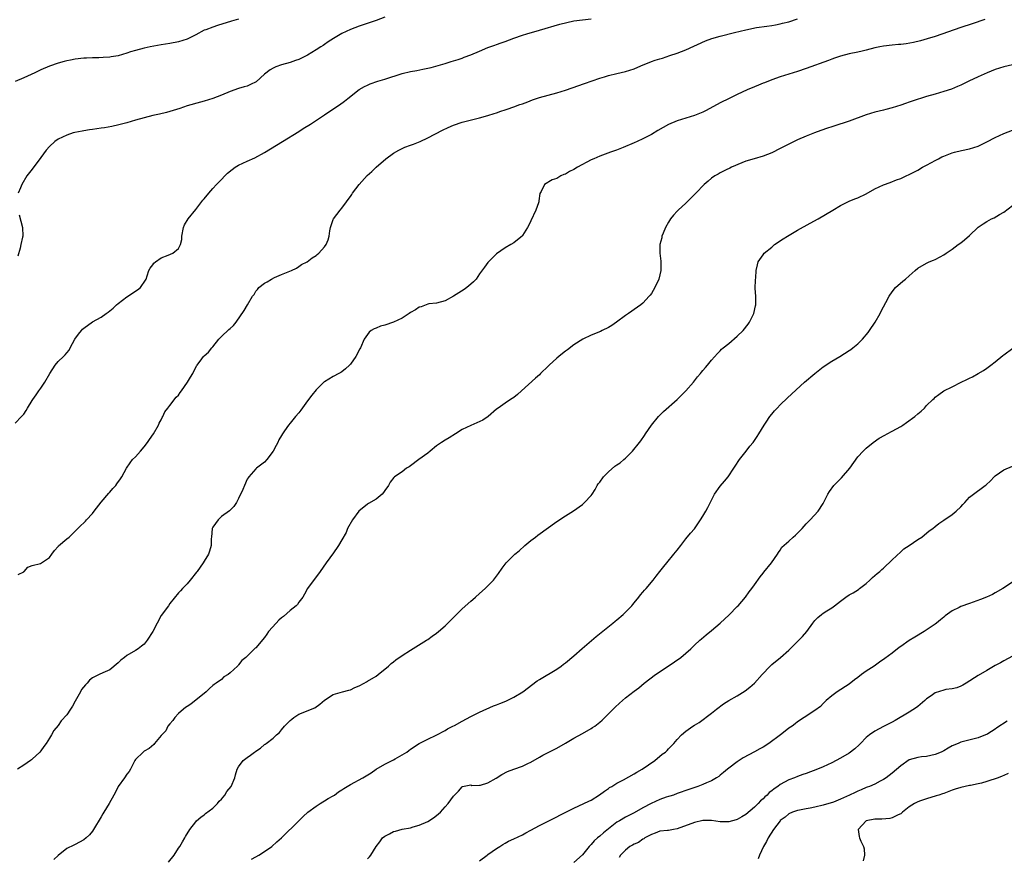
# Model space of a CAD drawing. Units: inches. Extents: x 2502000 to 2503769, y 1473000 to 1476000.
# Drawn here: x 2502454 to 2502683, y 1475443 to 1475637 of the extents above; entities that cross this region are included whole.
import ezdxf

# ---------------------------------------------------------------- set-up
doc = ezdxf.new("R2010")
doc.units = ezdxf.units.IN
doc.header["$MEASUREMENT"] = 0
doc.layers.add('LD25021473_10ft', color=71, linetype='Continuous')

msp = doc.modelspace()

# ---------------------------------------------------------------- linework, layer by layer
at = {"layer": 'LD25021473_10ft'}
for points, elevation in [([(2502453, 1475543.45), (2502454.46, 1475545), (2502454.74, 1475545.26), (2502455, 1475545.59), (2502455.57, 1475546.43), (2502455.88, 1475547), (2502457, 1475548.74), (2502457.15, 1475549), (2502457.92, 1475550.08), (2502458.52, 1475551), (2502459, 1475551.66), (2502459.91, 1475553), (2502461.04, 1475555), (2502462.34, 1475557), (2502463, 1475557.81), (2502464.26, 1475559), (2502464.61, 1475559.39), (2502465, 1475559.86), (2502465.54, 1475560.46), (2502465.82, 1475561), (2502466.89, 1475563), (2502467.78, 1475564.22), (2502468.41, 1475565), (2502468.68, 1475565.32), (2502469, 1475565.6), (2502471, 1475567.02), (2502473, 1475568.17), (2502474.17, 1475569), (2502474.67, 1475569.33), (2502475.78, 1475570.22), (2502476.58, 1475571), (2502477, 1475571.35), (2502479, 1475572.88), (2502481.5, 1475574.5), (2502482.15, 1475575), (2502482.5, 1475575.5), (2502483, 1475576.24), (2502483.45, 1475577), (2502483.74, 1475577.74), (2502484.08, 1475579), (2502484.44, 1475579.56), (2502485, 1475580.27), (2502485.3, 1475580.7), (2502485.63, 1475581), (2502487, 1475581.92), (2502488.58, 1475582.58), (2502489.65, 1475583), (2502491, 1475584.08), (2502491.46, 1475585), (2502491.77, 1475586.23), (2502491.76, 1475587), (2502492.18, 1475589), (2502492.39, 1475589.61), (2502493.23, 1475591), (2502495, 1475593.18), (2502496.68, 1475595.32), (2502497, 1475595.67), (2502498.06, 1475597), (2502499, 1475598.03), (2502499.83, 1475599), (2502501, 1475600.19), (2502501.77, 1475601), (2502502.41, 1475601.59), (2502503.51, 1475602.49), (2502504.21, 1475603), (2502505, 1475603.49), (2502507, 1475604.45), (2502508.79, 1475605.21), (2502511, 1475606.41), (2502515.16, 1475609), (2502519, 1475611.33), (2502520.02, 1475611.98), (2502521.69, 1475613), (2502525, 1475615.17), (2502527.62, 1475617), (2502528.46, 1475617.54), (2502529.63, 1475618.37), (2502530.39, 1475619), (2502533, 1475621.05), (2502534.25, 1475621.75), (2502535, 1475622.12), (2502535.62, 1475622.38), (2502537.39, 1475623), (2502539, 1475623.5), (2502543, 1475624.81), (2502545, 1475625.29), (2502546.48, 1475625.52), (2502547.84, 1475625.84), (2502549, 1475626.05), (2502549.77, 1475626.23), (2502553, 1475627.14), (2502554.4, 1475627.6), (2502555, 1475627.76), (2502556.07, 1475628.07), (2502557, 1475628.4), (2502557.42, 1475628.58), (2502559, 1475629.13), (2502561, 1475629.99), (2502563, 1475630.83), (2502564.58, 1475631.42), (2502565, 1475631.56), (2502566.05, 1475631.95), (2502567, 1475632.28), (2502569, 1475633.02), (2502571, 1475633.69), (2502572, 1475634), (2502575, 1475634.87), (2502579.72, 1475636.28), (2502581.31, 1475636.69), (2502582.97, 1475637.03), (2502585, 1475637.32), (2502587, 1475637.52)], 8380), ([(2502505, 1475637.47), (2502503.37, 1475637), (2502500.04, 1475635.96), (2502499, 1475635.61), (2502497.35, 1475635), (2502497, 1475634.85), (2502495, 1475633.83), (2502493, 1475632.83), (2502491, 1475632.17), (2502489, 1475631.8), (2502487, 1475631.49), (2502484.38, 1475631), (2502483, 1475630.7), (2502481, 1475630.19), (2502479.83, 1475629.83), (2502479, 1475629.55), (2502477, 1475628.95), (2502475.35, 1475628.65), (2502475, 1475628.6), (2502473.48, 1475628.52), (2502472.46, 1475628.46), (2502471, 1475628.45), (2502469.61, 1475628.39), (2502469, 1475628.34), (2502467, 1475628.11), (2502465.92, 1475627.92), (2502465, 1475627.73), (2502464.43, 1475627.57), (2502463, 1475627.19), (2502461, 1475626.48), (2502459, 1475625.65), (2502457.57, 1475625), (2502455, 1475623.78), (2502453, 1475622.92)], 8360), ([(2502678.61, 1475637.39), (2502675.64, 1475636.36), (2502673, 1475635.49), (2502667, 1475633.42), (2502665.16, 1475632.84), (2502663.61, 1475632.39), (2502661.99, 1475632.01), (2502660.28, 1475631.72), (2502659, 1475631.58), (2502658.48, 1475631.52), (2502657, 1475631.4), (2502655, 1475631.16), (2502654.15, 1475631), (2502653, 1475630.76), (2502651, 1475630.24), (2502650.01, 1475630.01), (2502649, 1475629.79), (2502647, 1475629.37), (2502645, 1475628.85), (2502643.63, 1475628.37), (2502643, 1475628.16), (2502642.17, 1475627.83), (2502637, 1475625.94), (2502635, 1475625.28), (2502631, 1475624.03), (2502629, 1475623.35), (2502627.33, 1475622.67), (2502627, 1475622.56), (2502625.92, 1475622.08), (2502625, 1475621.74), (2502623.3, 1475621), (2502621, 1475619.89), (2502619.07, 1475619), (2502617, 1475618), (2502613.76, 1475616.24), (2502613, 1475615.84), (2502611, 1475615.06), (2502609, 1475614.45), (2502607, 1475613.81), (2502605, 1475612.95), (2502603.77, 1475612.23), (2502602.48, 1475611.52), (2502601, 1475610.64), (2502599, 1475609.59), (2502597.7, 1475609), (2502597, 1475608.66), (2502594.44, 1475607.56), (2502592.9, 1475607), (2502591.52, 1475606.48), (2502589, 1475605.58), (2502587.61, 1475605), (2502587, 1475604.72), (2502583.83, 1475603), (2502583, 1475602.49), (2502581.98, 1475602.02), (2502581, 1475601.41), (2502580.68, 1475601.32), (2502579.94, 1475601), (2502579, 1475600.42), (2502577.96, 1475600.04), (2502576.18, 1475599), (2502575.35, 1475597.35), (2502575.08, 1475596.92), (2502574.81, 1475595.19), (2502574.81, 1475595), (2502574.74, 1475594.74), (2502574.09, 1475593), (2502573, 1475590.56), (2502572.48, 1475589.52), (2502572.2, 1475589), (2502571, 1475587.1), (2502570.92, 1475587), (2502569.89, 1475586.11), (2502569, 1475585.46), (2502568.28, 1475585), (2502567, 1475584.24), (2502565, 1475582.87), (2502564.08, 1475581.92), (2502563.13, 1475581), (2502563, 1475580.86), (2502562.22, 1475579.78), (2502561, 1475578.18), (2502560.22, 1475577), (2502559.63, 1475576.37), (2502559, 1475575.84), (2502558.57, 1475575.43), (2502558.05, 1475575), (2502557.44, 1475574.56), (2502556.21, 1475573.79), (2502555, 1475573), (2502553, 1475571.97), (2502551, 1475571.43), (2502549.21, 1475571.21), (2502549, 1475571.17), (2502547.43, 1475570.57), (2502547, 1475570.45), (2502546.15, 1475569.85), (2502545, 1475569.21), (2502544.7, 1475569), (2502543, 1475567.89), (2502541.04, 1475566.96), (2502539, 1475566.25), (2502537.97, 1475566.03), (2502537, 1475565.59), (2502536.56, 1475565.44), (2502535.83, 1475565), (2502535.39, 1475564.61), (2502534.16, 1475563), (2502533.31, 1475561), (2502533.19, 1475560.81), (2502532.29, 1475559), (2502531, 1475557.21), (2502530.82, 1475557), (2502529.89, 1475556.11), (2502529, 1475555.41), (2502528.76, 1475555.24), (2502528.33, 1475555), (2502527, 1475554.33), (2502525, 1475553.13), (2502524.84, 1475553), (2502523, 1475551.24), (2502522.01, 1475549.99), (2502521, 1475548.64), (2502519.47, 1475546.53), (2502519, 1475545.92), (2502518.22, 1475545), (2502517, 1475543.47), (2502516.56, 1475543), (2502515.67, 1475541.67), (2502515.19, 1475541), (2502515, 1475540.65), (2502514.37, 1475539.63), (2502514.1, 1475539), (2502513.7, 1475538.3), (2502513, 1475536.94), (2502511.52, 1475535), (2502511, 1475534.44), (2502509.15, 1475533), (2502509, 1475532.87), (2502507.34, 1475531), (2502507.2, 1475530.8), (2502507, 1475530.43), (2502506.36, 1475529), (2502505.98, 1475528.02), (2502505, 1475525.93), (2502504.48, 1475525), (2502503.9, 1475524.1), (2502503, 1475523.26), (2502502.88, 1475523.12), (2502501, 1475521.74), (2502500.22, 1475521), (2502499, 1475519.29), (2502498.86, 1475519), (2502498.65, 1475517), (2502498.62, 1475516.62), (2502498.57, 1475515), (2502498.25, 1475513.75), (2502497.95, 1475513), (2502497, 1475511.35), (2502496.78, 1475511), (2502495.32, 1475509), (2502495.17, 1475508.83), (2502493.71, 1475507), (2502493, 1475506.15), (2502491.9, 1475505), (2502491.5, 1475504.5), (2502491, 1475504.01), (2502489, 1475501.52), (2502488.66, 1475501), (2502487, 1475498.73), (2502486.01, 1475497), (2502485, 1475495), (2502483.71, 1475493), (2502483, 1475492.12), (2502482.42, 1475491.58), (2502481.59, 1475491), (2502481, 1475490.61), (2502479, 1475489.41), (2502478.44, 1475489), (2502477.63, 1475488.37), (2502477, 1475487.76), (2502475, 1475486.1), (2502473.42, 1475485.42), (2502472.59, 1475485), (2502471, 1475484.24), (2502470.32, 1475483.68), (2502469.74, 1475483), (2502469.35, 1475482.65), (2502468.47, 1475481.53), (2502468.19, 1475481), (2502467, 1475478.84), (2502466.32, 1475477.68), (2502465.9, 1475477), (2502465, 1475475.68), (2502463.73, 1475474.27), (2502463, 1475473.2), (2502462.01, 1475471.99), (2502461.47, 1475471), (2502461, 1475470.2), (2502460.22, 1475469), (2502459.71, 1475468.29), (2502459, 1475467.25), (2502458.78, 1475467), (2502457, 1475465.33), (2502456.81, 1475465.19), (2502456.6, 1475465), (2502455, 1475463.92), (2502453.53, 1475463)], 8400), ([(2502539, 1475637.93), (2502537, 1475637.16), (2502535.38, 1475636.62), (2502534.21, 1475636.21), (2502533, 1475635.83), (2502531, 1475635.07), (2502529, 1475634.12), (2502527.07, 1475632.93), (2502525.85, 1475632.15), (2502525, 1475631.56), (2502524.65, 1475631.35), (2502524.14, 1475631), (2502523, 1475630.29), (2502521, 1475629.09), (2502519.59, 1475628.41), (2502519, 1475628.08), (2502518.19, 1475627.81), (2502517, 1475627.36), (2502515, 1475626.84), (2502513.66, 1475626.34), (2502513, 1475626.06), (2502512.35, 1475625.65), (2502511, 1475624.62), (2502509.09, 1475622.91), (2502507.78, 1475622.22), (2502507, 1475621.89), (2502506.32, 1475621.68), (2502505, 1475621.31), (2502503, 1475620.61), (2502501, 1475619.76), (2502499, 1475619), (2502497, 1475618.35), (2502496.15, 1475618.15), (2502493, 1475617.28), (2502491.3, 1475616.7), (2502489, 1475615.96), (2502488.25, 1475615.75), (2502486.62, 1475615.38), (2502485, 1475615.06), (2502483, 1475614.53), (2502481, 1475613.93), (2502479, 1475613.36), (2502477.11, 1475612.89), (2502475.48, 1475612.52), (2502473.8, 1475612.2), (2502473, 1475612.07), (2502471, 1475611.78), (2502470.3, 1475611.7), (2502469, 1475611.48), (2502468.57, 1475611.43), (2502466.9, 1475611.1), (2502466.5, 1475611), (2502465, 1475610.5), (2502463, 1475609.5), (2502462.26, 1475609), (2502461, 1475607.83), (2502460.24, 1475607), (2502459, 1475605.28), (2502457, 1475602.58), (2502455.75, 1475601), (2502454.57, 1475599), (2502454.23, 1475598.23), (2502453.73, 1475597)], 8370), ([(2502453.73, 1475508.27), (2502455, 1475508.91), (2502455.05, 1475508.95), (2502455.14, 1475509), (2502455.98, 1475510.02), (2502457, 1475510.36), (2502458.88, 1475510.88), (2502459.16, 1475511), (2502461, 1475512.22), (2502461.58, 1475513), (2502462.14, 1475513.86), (2502463, 1475514.81), (2502463.08, 1475514.92), (2502465, 1475516.56), (2502465.56, 1475517), (2502467, 1475518.33), (2502468.3, 1475519.7), (2502469, 1475520.3), (2502469.34, 1475520.66), (2502469.64, 1475521), (2502471, 1475522.44), (2502471.4, 1475523), (2502473, 1475525.13), (2502474.78, 1475527.22), (2502475, 1475527.42), (2502475.73, 1475528.27), (2502476.4, 1475529), (2502476.66, 1475529.34), (2502477.48, 1475530.52), (2502477.79, 1475531), (2502478.89, 1475533), (2502479.73, 1475534.27), (2502480.31, 1475535), (2502481, 1475535.68), (2502482.14, 1475537), (2502483, 1475537.96), (2502483.79, 1475539), (2502484.28, 1475539.72), (2502485.2, 1475541), (2502486.37, 1475543), (2502486.54, 1475543.46), (2502487, 1475544.27), (2502487.23, 1475544.77), (2502487.39, 1475545), (2502487.85, 1475546.15), (2502488.56, 1475547), (2502489, 1475547.56), (2502490.46, 1475549.54), (2502491, 1475550.03), (2502491.38, 1475550.62), (2502491.68, 1475551), (2502493.13, 1475553), (2502493.82, 1475554.18), (2502494.36, 1475555), (2502495.2, 1475556.8), (2502495.35, 1475557), (2502496.45, 1475558.45), (2502496.85, 1475559), (2502497, 1475559.11), (2502497.99, 1475560.01), (2502498.74, 1475561), (2502499, 1475561.23), (2502500.38, 1475563), (2502501, 1475563.64), (2502502.75, 1475565.25), (2502503, 1475565.52), (2502503.79, 1475566.21), (2502504.44, 1475567), (2502506.32, 1475569.68), (2502507.04, 1475571.04), (2502508.24, 1475573), (2502508.58, 1475573.42), (2502509, 1475574.15), (2502509.42, 1475574.58), (2502509.73, 1475575), (2502511, 1475576.01), (2502511.64, 1475576.36), (2502512.67, 1475577), (2502513.33, 1475577.33), (2502515, 1475578.07), (2502517.33, 1475579), (2502518.44, 1475579.56), (2502519, 1475579.91), (2502519.65, 1475580.35), (2502520.95, 1475581), (2502522.07, 1475581.93), (2502523, 1475582.47), (2502523.28, 1475582.72), (2502523.65, 1475583), (2502525, 1475584.51), (2502525.38, 1475585), (2502525.84, 1475586.16), (2502526.06, 1475587), (2502526.21, 1475588.21), (2502526.35, 1475589), (2502527, 1475590.85), (2502527.07, 1475591), (2502528.58, 1475593), (2502529, 1475593.51), (2502530.08, 1475595), (2502530.5, 1475595.5), (2502531, 1475596.23), (2502531.33, 1475596.67), (2502531.52, 1475597), (2502533.03, 1475599), (2502534.92, 1475601.08), (2502535.98, 1475602.02), (2502537.02, 1475603), (2502539.25, 1475605), (2502541, 1475606.29), (2502542.25, 1475607), (2502543, 1475607.38), (2502543.65, 1475607.65), (2502545, 1475608.14), (2502545.65, 1475608.35), (2502547.2, 1475609), (2502549, 1475609.84), (2502552.38, 1475611.62), (2502553.73, 1475612.27), (2502555, 1475612.81), (2502557, 1475613.46), (2502561, 1475614.51), (2502563, 1475615.07), (2502564.47, 1475615.53), (2502565, 1475615.68), (2502565.97, 1475616.03), (2502567, 1475616.34), (2502567.47, 1475616.53), (2502569, 1475617.04), (2502570.41, 1475617.59), (2502571, 1475617.79), (2502572.23, 1475618.23), (2502573.35, 1475618.65), (2502575, 1475619.19), (2502577, 1475619.78), (2502579, 1475620.33), (2502581, 1475620.92), (2502582.55, 1475621.45), (2502585.48, 1475622.52), (2502589, 1475623.76), (2502590.07, 1475624.07), (2502591, 1475624.38), (2502593, 1475624.84), (2502595, 1475625.26), (2502597, 1475625.88), (2502598.59, 1475626.59), (2502601, 1475627.59), (2502601.92, 1475627.92), (2502603, 1475628.25), (2502603.6, 1475628.4), (2502605.31, 1475629), (2502607, 1475629.56), (2502609, 1475630.33), (2502613.59, 1475632.41), (2502615.03, 1475632.97), (2502617, 1475633.53), (2502620.37, 1475634.37), (2502622.98, 1475634.98), (2502625.47, 1475635.47), (2502627.84, 1475635.84), (2502629, 1475635.99), (2502629.84, 1475636.16), (2502631, 1475636.34), (2502631.5, 1475636.5), (2502633, 1475636.83), (2502635, 1475637.5)], 8390), ([(2502685, 1475626.79), (2502683, 1475626.39), (2502681, 1475625.75), (2502679.09, 1475625), (2502677, 1475624.03), (2502674.84, 1475623), (2502673.62, 1475622.38), (2502673, 1475622.09), (2502672.25, 1475621.75), (2502670.81, 1475621.19), (2502669, 1475620.6), (2502667, 1475620.04), (2502665, 1475619.46), (2502661.64, 1475618.36), (2502661, 1475618.13), (2502660.14, 1475617.86), (2502659, 1475617.45), (2502657, 1475616.84), (2502655.56, 1475616.44), (2502655, 1475616.32), (2502653.97, 1475616.03), (2502653, 1475615.8), (2502651, 1475615.17), (2502647, 1475613.72), (2502643.44, 1475612.56), (2502643, 1475612.4), (2502641.94, 1475612.06), (2502640.45, 1475611.55), (2502638.97, 1475611), (2502637, 1475610.22), (2502635, 1475609.37), (2502634.21, 1475609), (2502632.07, 1475607.93), (2502631, 1475607.35), (2502629, 1475606.34), (2502627, 1475605.55), (2502624.95, 1475605), (2502623, 1475604.4), (2502622.01, 1475604.01), (2502619.64, 1475603), (2502619.22, 1475602.78), (2502618.41, 1475602.41), (2502617, 1475601.68), (2502616.58, 1475601.42), (2502615.79, 1475601), (2502615, 1475600.43), (2502614.24, 1475599.76), (2502613.28, 1475599), (2502611.31, 1475597), (2502610.19, 1475595.81), (2502609, 1475594.66), (2502607.21, 1475593), (2502607, 1475592.79), (2502606.16, 1475591.84), (2502605.48, 1475591), (2502605, 1475590.27), (2502604.28, 1475589), (2502603.71, 1475587.71), (2502603.44, 1475587), (2502603.4, 1475586.6), (2502602.99, 1475585), (2502603.01, 1475583), (2502603.2, 1475581.2), (2502603.18, 1475579), (2502602.72, 1475577), (2502601.82, 1475575), (2502601, 1475573.65), (2502600.73, 1475573.27), (2502600.5, 1475573), (2502599, 1475571.42), (2502598.53, 1475571), (2502597, 1475569.89), (2502596.45, 1475569.55), (2502595.71, 1475569), (2502595, 1475568.53), (2502592.88, 1475567), (2502591.77, 1475566.23), (2502591, 1475565.76), (2502589.53, 1475565), (2502589.17, 1475564.83), (2502587, 1475563.95), (2502585.03, 1475563), (2502583, 1475561.68), (2502581.47, 1475560.53), (2502581, 1475560.22), (2502580.31, 1475559.69), (2502579.45, 1475559), (2502579, 1475558.62), (2502577.24, 1475557), (2502577, 1475556.73), (2502575.23, 1475555), (2502575, 1475554.75), (2502574.03, 1475553.97), (2502570.78, 1475551), (2502569.83, 1475550.17), (2502569, 1475549.49), (2502568.21, 1475549), (2502567, 1475548.12), (2502565.37, 1475547), (2502565, 1475546.71), (2502563.03, 1475545), (2502561.79, 1475544.21), (2502560.44, 1475543.56), (2502559, 1475542.97), (2502557, 1475542.04), (2502555.41, 1475541), (2502553.94, 1475540.06), (2502553, 1475539.52), (2502552.17, 1475539), (2502551, 1475538.18), (2502549.55, 1475537), (2502549, 1475536.53), (2502546.95, 1475535), (2502545, 1475533.58), (2502544.66, 1475533.34), (2502544.05, 1475533), (2502543, 1475532.19), (2502541.27, 1475531), (2502541.12, 1475530.88), (2502540.23, 1475529.77), (2502539.84, 1475529), (2502539, 1475527.85), (2502538.66, 1475527.34), (2502538.35, 1475527), (2502537, 1475525.82), (2502535.24, 1475524.76), (2502535, 1475524.66), (2502532.96, 1475523.04), (2502531.46, 1475521), (2502530.35, 1475519), (2502529.97, 1475518.03), (2502529, 1475516.33), (2502528.2, 1475515), (2502526.89, 1475513.11), (2502526.8, 1475513), (2502526.2, 1475512.2), (2502525.33, 1475511), (2502523.96, 1475509), (2502521, 1475505), (2502520.31, 1475503.69), (2502519.93, 1475503), (2502519, 1475501.85), (2502518.67, 1475501.33), (2502518.35, 1475501), (2502517, 1475499.93), (2502515.45, 1475498.55), (2502515, 1475498.23), (2502514.36, 1475497.64), (2502513.73, 1475497), (2502511.98, 1475495), (2502511.59, 1475494.41), (2502511, 1475493.61), (2502509, 1475491.24), (2502508.87, 1475491.13), (2502507, 1475489.27), (2502506.69, 1475489), (2502505.74, 1475488.26), (2502505, 1475487.24), (2502504.85, 1475487.15), (2502504.75, 1475487), (2502503, 1475485.39), (2502502.54, 1475485), (2502501.55, 1475484.45), (2502501, 1475483.86), (2502499.79, 1475483), (2502499.29, 1475482.71), (2502499, 1475482.43), (2502498.22, 1475481.78), (2502497.42, 1475481), (2502493.85, 1475478.15), (2502493, 1475477.61), (2502492.67, 1475477.33), (2502492.18, 1475477), (2502491, 1475475.92), (2502490.15, 1475475), (2502489.71, 1475474.29), (2502489, 1475473.59), (2502488.56, 1475473), (2502488.04, 1475471.96), (2502487.12, 1475471), (2502487, 1475470.81), (2502485.45, 1475469), (2502485.26, 1475468.74), (2502484.2, 1475467.8), (2502483, 1475467.17), (2502482.91, 1475467.09), (2502482.75, 1475467), (2502481, 1475465.26), (2502480.85, 1475465), (2502479.87, 1475463), (2502479.51, 1475462.49), (2502479, 1475461.87), (2502478.47, 1475461), (2502476.97, 1475459), (2502476.34, 1475457.66), (2502475.93, 1475457), (2502474.89, 1475455), (2502473.64, 1475453), (2502473.38, 1475452.62), (2502473, 1475451.92), (2502471.25, 1475449), (2502471, 1475448.62), (2502470.27, 1475447.73), (2502469.5, 1475447), (2502469, 1475446.59), (2502467.99, 1475446.01), (2502467, 1475445.49), (2502466.69, 1475445.31), (2502465, 1475444.53), (2502463.04, 1475442.96), (2502462.02, 1475441.98)], 8410), ([(2502488.65, 1475441.35), (2502490.03, 1475443), (2502491, 1475444.62), (2502491.29, 1475445), (2502491.91, 1475446.09), (2502492.48, 1475447), (2502492.65, 1475447.35), (2502493.63, 1475449), (2502495, 1475450.78), (2502495.2, 1475451), (2502496.19, 1475451.81), (2502497, 1475452.42), (2502497.32, 1475452.68), (2502499, 1475453.9), (2502500.06, 1475455), (2502500.46, 1475455.54), (2502501, 1475456.04), (2502501.79, 1475457), (2502502.22, 1475457.78), (2502503.26, 1475459), (2502504.09, 1475461), (2502504.29, 1475461.71), (2502504.69, 1475463), (2502505, 1475463.52), (2502506.07, 1475465), (2502507, 1475465.75), (2502507.74, 1475466.26), (2502508.69, 1475467), (2502508.88, 1475467.12), (2502509, 1475467.22), (2502510.1, 1475467.9), (2502511, 1475468.71), (2502511.18, 1475468.82), (2502511.39, 1475469), (2502513, 1475470.19), (2502513.78, 1475471), (2502514.47, 1475471.53), (2502515, 1475472.14), (2502515.69, 1475473), (2502517, 1475474.31), (2502517.38, 1475474.62), (2502517.8, 1475475), (2502519, 1475475.82), (2502522.69, 1475477.31), (2502523.91, 1475478.09), (2502525, 1475479.08), (2502527, 1475480.38), (2502529.14, 1475481), (2502530.63, 1475481.37), (2502531, 1475481.49), (2502532.02, 1475481.98), (2502533, 1475482.38), (2502534.17, 1475483), (2502534.7, 1475483.3), (2502535, 1475483.45), (2502537, 1475484.67), (2502537.47, 1475485), (2502539.86, 1475487), (2502540.44, 1475487.56), (2502541, 1475487.94), (2502541.57, 1475488.43), (2502543, 1475489.43), (2502545, 1475490.72), (2502548.69, 1475493), (2502549, 1475493.2), (2502550.04, 1475493.96), (2502551, 1475494.62), (2502551.48, 1475495), (2502553, 1475496.36), (2502553.69, 1475497), (2502554.32, 1475497.68), (2502557, 1475500.27), (2502559, 1475502.09), (2502559.51, 1475502.49), (2502560.07, 1475503), (2502561, 1475503.89), (2502562.35, 1475505), (2502564.31, 1475507), (2502565, 1475507.91), (2502565.46, 1475508.54), (2502566.27, 1475509.73), (2502567.24, 1475511), (2502569.28, 1475513), (2502570.22, 1475513.78), (2502571.6, 1475515), (2502573, 1475516.18), (2502574.02, 1475517), (2502574.58, 1475517.42), (2502579, 1475520.58), (2502581, 1475521.91), (2502582.9, 1475523.1), (2502585, 1475524.58), (2502585.48, 1475525), (2502587, 1475526.63), (2502587.25, 1475527), (2502587.93, 1475528.07), (2502588.42, 1475529), (2502588.66, 1475529.34), (2502589, 1475529.78), (2502589.84, 1475531), (2502591, 1475532.14), (2502592.53, 1475533.47), (2502593, 1475533.82), (2502593.72, 1475534.28), (2502594.62, 1475535), (2502595, 1475535.35), (2502596.63, 1475537), (2502598.28, 1475539), (2502598.59, 1475539.41), (2502599.41, 1475540.59), (2502599.66, 1475541), (2502601.02, 1475543), (2502602.64, 1475545), (2502603.82, 1475546.18), (2502607, 1475548.95), (2502609, 1475551), (2502610.77, 1475553), (2502611.76, 1475554.24), (2502612.44, 1475555), (2502612.67, 1475555.33), (2502613, 1475555.72), (2502613.56, 1475556.44), (2502614.07, 1475557), (2502615, 1475558.11), (2502616.35, 1475559.65), (2502617, 1475560.28), (2502617.34, 1475560.66), (2502617.7, 1475561), (2502619, 1475562.04), (2502621, 1475563.69), (2502622.37, 1475565), (2502623.53, 1475566.47), (2502623.86, 1475567), (2502624.81, 1475569), (2502625.22, 1475570.78), (2502625.29, 1475571), (2502625.33, 1475571.33), (2502625.32, 1475573), (2502625.17, 1475574.83), (2502625.21, 1475576.79), (2502625.27, 1475577.27), (2502625.39, 1475579), (2502625.68, 1475580.32), (2502625.86, 1475581), (2502627, 1475582.64), (2502627.26, 1475583), (2502629, 1475584.44), (2502629.65, 1475585), (2502631.65, 1475586.35), (2502632.67, 1475587), (2502635, 1475588.34), (2502637.98, 1475590.02), (2502639.77, 1475591), (2502643.23, 1475593), (2502645, 1475594.11), (2502647, 1475595.11), (2502648.31, 1475595.69), (2502649, 1475595.92), (2502651, 1475596.83), (2502653, 1475597.98), (2502655, 1475598.94), (2502656.54, 1475599.46), (2502658.05, 1475600.05), (2502659, 1475600.4), (2502660.28, 1475601), (2502661, 1475601.31), (2502663, 1475602.34), (2502664.11, 1475603), (2502665, 1475603.48), (2502666.13, 1475604.13), (2502667, 1475604.61), (2502667.76, 1475605), (2502668.6, 1475605.4), (2502669, 1475605.62), (2502671, 1475606.37), (2502671.5, 1475606.5), (2502673.12, 1475606.88), (2502675, 1475607.26), (2502677, 1475607.93), (2502679, 1475608.9), (2502681, 1475609.95), (2502683, 1475610.89), (2502685, 1475611.66)], 8420), ([(2502507.95, 1475442.05), (2502509, 1475442.65), (2502509.67, 1475443), (2502511, 1475443.85), (2502512.73, 1475445), (2502513.91, 1475446.09), (2502515, 1475447), (2502518.97, 1475451.03), (2502520, 1475452), (2502521.1, 1475453), (2502523, 1475454.4), (2502523.97, 1475455), (2502524.59, 1475455.41), (2502525, 1475455.62), (2502525.84, 1475456.16), (2502527, 1475456.82), (2502527.27, 1475457), (2502528.25, 1475457.75), (2502529, 1475458.18), (2502529.47, 1475458.53), (2502531, 1475459.46), (2502533.88, 1475461), (2502535.81, 1475462.19), (2502537, 1475463.03), (2502539, 1475464.18), (2502541, 1475465.17), (2502541.43, 1475465.43), (2502543, 1475466.32), (2502544.09, 1475467), (2502544.62, 1475467.38), (2502545, 1475467.68), (2502547.02, 1475468.98), (2502549, 1475470), (2502550.93, 1475470.93), (2502553, 1475472.04), (2502553.6, 1475472.4), (2502554.85, 1475473), (2502555.18, 1475473.18), (2502557, 1475474.2), (2502559, 1475475.24), (2502561, 1475476.23), (2502564.29, 1475477.71), (2502565, 1475477.95), (2502565.73, 1475478.27), (2502567.17, 1475478.83), (2502569, 1475479.73), (2502571.13, 1475481), (2502574.46, 1475483.54), (2502575, 1475483.9), (2502579, 1475486.28), (2502580, 1475487), (2502580.57, 1475487.43), (2502581, 1475487.72), (2502583, 1475489.4), (2502584.89, 1475491.1), (2502585.96, 1475492.04), (2502588.15, 1475493.85), (2502592.07, 1475497), (2502592.56, 1475497.44), (2502593, 1475497.77), (2502594.46, 1475499), (2502595, 1475499.5), (2502596.45, 1475501), (2502596.69, 1475501.31), (2502597, 1475501.66), (2502598.09, 1475503), (2502598.46, 1475503.54), (2502599, 1475504.14), (2502599.38, 1475504.62), (2502599.76, 1475505), (2502601.44, 1475507), (2502602.11, 1475507.89), (2502603, 1475508.98), (2502603.87, 1475510.13), (2502604.57, 1475511), (2502606.24, 1475513), (2502607, 1475513.98), (2502607.85, 1475515), (2502609, 1475516.56), (2502610.08, 1475517.92), (2502611, 1475518.91), (2502612.46, 1475521), (2502613, 1475521.83), (2502613.67, 1475523), (2502614.13, 1475523.87), (2502615.71, 1475527), (2502617, 1475528.83), (2502618.01, 1475529.99), (2502618.84, 1475531), (2502620.18, 1475533), (2502620.49, 1475533.51), (2502621.5, 1475535), (2502623.08, 1475537), (2502623.9, 1475538.1), (2502624.68, 1475539), (2502625, 1475539.45), (2502625.6, 1475540.4), (2502626.03, 1475541), (2502627.25, 1475543), (2502627.74, 1475543.74), (2502628.54, 1475545), (2502629, 1475545.59), (2502629.64, 1475546.36), (2502630.24, 1475547), (2502631, 1475547.77), (2502632.65, 1475549.35), (2502636.65, 1475553), (2502639, 1475555.03), (2502641, 1475556.58), (2502643, 1475557.94), (2502644.84, 1475559), (2502647, 1475560.36), (2502647.38, 1475560.62), (2502647.9, 1475561), (2502649, 1475561.93), (2502650.14, 1475563), (2502651.43, 1475564.57), (2502651.75, 1475565), (2502653.1, 1475567), (2502654.25, 1475569), (2502654.48, 1475569.52), (2502655.55, 1475571.55), (2502656.29, 1475573), (2502657, 1475573.99), (2502657.8, 1475575), (2502659.52, 1475576.48), (2502660.09, 1475577), (2502661, 1475577.76), (2502662.38, 1475579), (2502663, 1475579.51), (2502665, 1475580.72), (2502665.65, 1475581), (2502666.64, 1475581.36), (2502667, 1475581.53), (2502668.18, 1475582.18), (2502669, 1475582.61), (2502669.54, 1475583), (2502671, 1475583.99), (2502672.36, 1475585), (2502673, 1475585.44), (2502673.88, 1475586.12), (2502675, 1475587.14), (2502677, 1475589.06), (2502678.17, 1475589.83), (2502679, 1475590.42), (2502680.12, 1475591), (2502680.73, 1475591.27), (2502682.02, 1475591.98), (2502683, 1475592.58), (2502685, 1475594.08)], 8430), ([(2502453.91, 1475591.91), (2502454.72, 1475589), (2502454.78, 1475587), (2502454.75, 1475586.75), (2502454.33, 1475585), (2502454.18, 1475584.18), (2502453.64, 1475582.36)], 8370), ([(2502535, 1475442.18), (2502535.42, 1475442.58), (2502535.76, 1475443), (2502537, 1475445.04), (2502537.87, 1475446.13), (2502538.46, 1475447), (2502539, 1475447.45), (2502540.06, 1475447.94), (2502541, 1475448.5), (2502541.45, 1475448.55), (2502543.05, 1475449.05), (2502545, 1475449.39), (2502545.59, 1475449.59), (2502547, 1475450), (2502549, 1475450.87), (2502550.32, 1475451.68), (2502551, 1475452.2), (2502551.95, 1475453), (2502553, 1475454.21), (2502553.75, 1475455), (2502555, 1475456.73), (2502556.13, 1475457.87), (2502557, 1475458.93), (2502557.04, 1475458.96), (2502559, 1475459.34), (2502559.24, 1475459.24), (2502561, 1475459.25), (2502561.29, 1475459.29), (2502563, 1475459.81), (2502564.91, 1475460.91), (2502566.23, 1475461.77), (2502567.57, 1475462.43), (2502569.03, 1475462.97), (2502571, 1475463.67), (2502572.3, 1475464.3), (2502573, 1475464.62), (2502575, 1475465.8), (2502575.77, 1475466.23), (2502578.43, 1475467.57), (2502579, 1475467.88), (2502581, 1475469.08), (2502583, 1475470.23), (2502585, 1475471.3), (2502587, 1475472.47), (2502587.33, 1475472.67), (2502587.82, 1475473), (2502589, 1475473.95), (2502589.56, 1475474.44), (2502590.14, 1475475), (2502592.56, 1475477.44), (2502593.61, 1475478.39), (2502595, 1475479.57), (2502597, 1475481.13), (2502598.08, 1475481.92), (2502599.31, 1475483), (2502601.93, 1475485), (2502604.91, 1475487), (2502607.85, 1475489), (2502610.19, 1475491), (2502611, 1475491.84), (2502612.24, 1475493), (2502612.64, 1475493.36), (2502613.73, 1475494.27), (2502615, 1475495.26), (2502617, 1475497), (2502619.08, 1475498.92), (2502621, 1475500.83), (2502621.16, 1475501), (2502622.87, 1475503), (2502623.77, 1475504.23), (2502624.38, 1475505), (2502625, 1475505.86), (2502626.28, 1475507.72), (2502627, 1475508.6), (2502627.17, 1475508.83), (2502628.95, 1475511), (2502630.37, 1475513), (2502630.56, 1475513.44), (2502631, 1475513.95), (2502631.39, 1475514.61), (2502633, 1475516), (2502634.01, 1475517), (2502634.53, 1475517.47), (2502635, 1475517.93), (2502636.05, 1475519), (2502637, 1475520.07), (2502637.96, 1475521), (2502639.83, 1475523), (2502641, 1475524.78), (2502641.08, 1475524.92), (2502642.04, 1475527), (2502642.43, 1475527.57), (2502643.48, 1475529), (2502645.24, 1475530.76), (2502647.15, 1475533), (2502649, 1475535.69), (2502650.24, 1475537), (2502651, 1475537.7), (2502652.63, 1475539), (2502654.03, 1475539.97), (2502655.29, 1475540.71), (2502655.83, 1475541), (2502657, 1475541.6), (2502659, 1475542.71), (2502659.46, 1475543), (2502660.37, 1475543.63), (2502662.3, 1475545), (2502663, 1475545.64), (2502663.74, 1475546.26), (2502664.51, 1475547), (2502665, 1475547.56), (2502666.46, 1475549), (2502666.75, 1475549.25), (2502667, 1475549.52), (2502667.84, 1475550.16), (2502669, 1475551), (2502671, 1475551.97), (2502673.03, 1475553), (2502674.39, 1475553.61), (2502675, 1475553.93), (2502675.73, 1475554.27), (2502677, 1475555.03), (2502678.25, 1475555.75), (2502679, 1475556.31), (2502679.98, 1475557), (2502681, 1475557.78), (2502682.79, 1475559.21), (2502683, 1475559.35), (2502685.08, 1475560.92)], 8440), ([(2502561, 1475441.69), (2502562.83, 1475443), (2502563, 1475443.14), (2502565, 1475444.53), (2502565.79, 1475445), (2502566.48, 1475445.52), (2502567, 1475445.79), (2502567.74, 1475446.26), (2502569, 1475446.77), (2502571, 1475447.76), (2502571.78, 1475448.22), (2502573, 1475448.79), (2502575, 1475449.87), (2502577.17, 1475451), (2502579, 1475451.91), (2502579.71, 1475452.29), (2502581.14, 1475453), (2502583, 1475453.95), (2502586.46, 1475455.54), (2502587, 1475455.83), (2502588.97, 1475457.03), (2502590.08, 1475457.92), (2502591, 1475458.49), (2502591.27, 1475458.73), (2502591.79, 1475459), (2502593, 1475459.72), (2502594.5, 1475460.5), (2502597, 1475461.92), (2502597.66, 1475462.34), (2502598.85, 1475463), (2502601.78, 1475465), (2502603.54, 1475466.46), (2502604.28, 1475467), (2502604.64, 1475467.36), (2502605, 1475467.74), (2502605.64, 1475468.36), (2502606.25, 1475469), (2502607, 1475469.92), (2502608, 1475471), (2502609, 1475471.87), (2502610.62, 1475473), (2502611, 1475473.25), (2502612.12, 1475473.88), (2502615, 1475476.04), (2502616.14, 1475477), (2502617.8, 1475478.2), (2502619.01, 1475478.99), (2502621, 1475480.1), (2502622.8, 1475481.2), (2502623.92, 1475482.08), (2502625, 1475483), (2502626.78, 1475485), (2502628.64, 1475487), (2502629, 1475487.32), (2502631.01, 1475488.99), (2502633, 1475490.72), (2502634.14, 1475491.86), (2502635.32, 1475493), (2502636.13, 1475493.87), (2502637.13, 1475495), (2502638.55, 1475497), (2502639, 1475497.57), (2502639.74, 1475498.26), (2502640.58, 1475499), (2502641, 1475499.29), (2502641.8, 1475499.8), (2502643, 1475500.5), (2502643.62, 1475501), (2502645, 1475502.05), (2502646.26, 1475503), (2502647, 1475503.53), (2502647.95, 1475504.05), (2502649.18, 1475504.82), (2502649.42, 1475505), (2502651, 1475506.23), (2502651.86, 1475507), (2502652.43, 1475507.57), (2502653.51, 1475508.49), (2502654.15, 1475509), (2502654.59, 1475509.41), (2502655, 1475509.75), (2502657, 1475511.72), (2502659, 1475513.57), (2502659.72, 1475514.28), (2502660.97, 1475515), (2502663, 1475516.44), (2502663.94, 1475517), (2502664.51, 1475517.49), (2502665, 1475517.88), (2502665.59, 1475518.41), (2502666.47, 1475519), (2502667, 1475519.42), (2502667.84, 1475520.16), (2502669, 1475520.89), (2502671, 1475522.26), (2502671.9, 1475523), (2502673, 1475524.04), (2502673.46, 1475524.54), (2502673.95, 1475525), (2502675, 1475526.25), (2502676.53, 1475527.47), (2502677.74, 1475528.26), (2502678.65, 1475529), (2502678.87, 1475529.13), (2502679.9, 1475530.1), (2502680.72, 1475531), (2502681, 1475531.24), (2502683, 1475532.62), (2502685, 1475533.5)], 8450), ([(2502685, 1475506.49), (2502682.74, 1475505), (2502681, 1475503.99), (2502680.34, 1475503.66), (2502678.97, 1475503.03), (2502677.56, 1475502.44), (2502675.87, 1475501.87), (2502675, 1475501.54), (2502673, 1475500.81), (2502672.6, 1475500.6), (2502671, 1475499.83), (2502669.35, 1475498.65), (2502669, 1475498.37), (2502668.23, 1475497.77), (2502667.32, 1475497), (2502667, 1475496.76), (2502664.46, 1475495), (2502662.28, 1475493.72), (2502661, 1475492.92), (2502659, 1475491.52), (2502658.68, 1475491.32), (2502657, 1475489.97), (2502655.29, 1475488.71), (2502654.1, 1475487.9), (2502652.8, 1475487), (2502651, 1475485.8), (2502649.91, 1475485), (2502649, 1475484.29), (2502648.24, 1475483.76), (2502647, 1475482.79), (2502644.25, 1475481), (2502643, 1475480.07), (2502641.69, 1475479), (2502641.36, 1475478.64), (2502641, 1475478.28), (2502640.38, 1475477.62), (2502639, 1475476.64), (2502636.55, 1475475), (2502635, 1475474), (2502634.47, 1475473.53), (2502633.74, 1475473), (2502633, 1475472.54), (2502632.16, 1475471.84), (2502631.06, 1475471), (2502628.35, 1475469), (2502627, 1475468.13), (2502626.26, 1475467.74), (2502625, 1475467.03), (2502623.64, 1475466.36), (2502622.37, 1475465.63), (2502621.39, 1475465), (2502621, 1475464.73), (2502619, 1475463.23), (2502618.72, 1475463), (2502617.79, 1475462.21), (2502617, 1475461.62), (2502616.66, 1475461.33), (2502616.17, 1475461), (2502615, 1475460.32), (2502613.83, 1475459.83), (2502613, 1475459.44), (2502611.82, 1475459), (2502609.7, 1475458.3), (2502607, 1475457.34), (2502606.15, 1475457), (2502605.29, 1475456.71), (2502605, 1475456.64), (2502604.47, 1475456.47), (2502603, 1475455.94), (2502600.97, 1475455.03), (2502599, 1475454.04), (2502597, 1475452.87), (2502595, 1475451.82), (2502593.62, 1475451), (2502593, 1475450.65), (2502591, 1475449.12), (2502589.83, 1475448.17), (2502589, 1475447.43), (2502588.45, 1475447), (2502587.69, 1475446.31), (2502587, 1475445.45), (2502586.75, 1475445.25), (2502586.52, 1475445), (2502585, 1475443.09), (2502583, 1475441.31)], 8460), ([(2502685, 1475489.28), (2502683, 1475488.21), (2502682.24, 1475487.76), (2502681, 1475487.1), (2502679, 1475485.98), (2502677, 1475484.81), (2502674.2, 1475483), (2502673.43, 1475482.57), (2502673, 1475482.34), (2502672.05, 1475481.95), (2502671, 1475481.71), (2502669.5, 1475481.5), (2502669, 1475481.37), (2502667, 1475480.74), (2502666.06, 1475480.06), (2502665, 1475479.34), (2502664.59, 1475479), (2502663, 1475477.61), (2502662.65, 1475477.35), (2502661, 1475476.3), (2502657.68, 1475474.32), (2502657, 1475473.95), (2502655, 1475472.93), (2502653, 1475471.87), (2502651.78, 1475471), (2502651, 1475470.34), (2502649.66, 1475469), (2502649.34, 1475468.66), (2502648.3, 1475467.7), (2502647, 1475466.73), (2502645, 1475465.53), (2502643, 1475464.47), (2502641, 1475463.58), (2502639.62, 1475463), (2502637, 1475462.03), (2502636.26, 1475461.74), (2502635, 1475461.32), (2502634.28, 1475461), (2502633, 1475460.56), (2502631.97, 1475459.97), (2502631, 1475459.45), (2502630.4, 1475459), (2502629.55, 1475458.45), (2502629, 1475457.96), (2502628.44, 1475457.56), (2502627.92, 1475457), (2502627.41, 1475456.59), (2502627, 1475456.13), (2502626.38, 1475455.62), (2502625.85, 1475455), (2502625, 1475454.14), (2502623, 1475452.45), (2502622.08, 1475451.92), (2502621, 1475451.34), (2502620.74, 1475451.26), (2502619, 1475450.79), (2502617, 1475450.79), (2502615, 1475451.05), (2502613, 1475451.04), (2502611, 1475450.58), (2502607, 1475449.13), (2502606.16, 1475449), (2502605, 1475448.77), (2502604.74, 1475448.74), (2502603, 1475448.61), (2502601.9, 1475448.1), (2502601, 1475447.85), (2502599.51, 1475447), (2502599.23, 1475446.77), (2502599, 1475446.69), (2502598.02, 1475445.98), (2502597, 1475445.57), (2502596.65, 1475445.35), (2502596, 1475445), (2502595, 1475444.18), (2502593.85, 1475443), (2502593.53, 1475442.46)], 8470), ([(2502683.79, 1475474.21), (2502681.39, 1475472.61), (2502681, 1475472.31), (2502679.24, 1475471.24), (2502679, 1475471.11), (2502678.74, 1475471), (2502677, 1475470.3), (2502676.09, 1475470.09), (2502673, 1475469.31), (2502672.36, 1475469), (2502671, 1475468.43), (2502670.08, 1475467.92), (2502669, 1475467.28), (2502668.43, 1475467), (2502667, 1475466.41), (2502665, 1475465.98), (2502663.87, 1475465.87), (2502663, 1475465.76), (2502661, 1475465.18), (2502659, 1475463.81), (2502657, 1475462.07), (2502655.59, 1475461), (2502655, 1475460.59), (2502654.19, 1475460.19), (2502653, 1475459.55), (2502651.76, 1475459), (2502651.21, 1475458.79), (2502651, 1475458.73), (2502649.79, 1475458.21), (2502649, 1475457.9), (2502648.39, 1475457.61), (2502647.06, 1475456.94), (2502645.66, 1475456.34), (2502645, 1475456.01), (2502643.36, 1475455.36), (2502641, 1475454.61), (2502639, 1475454.15), (2502637.95, 1475453.95), (2502637, 1475453.79), (2502635.5, 1475453.5), (2502635, 1475453.42), (2502633.81, 1475453), (2502633, 1475452.62), (2502632.13, 1475451.87), (2502631, 1475451.05), (2502630.95, 1475451), (2502629.41, 1475449), (2502628.15, 1475447), (2502627.82, 1475446.18), (2502627.06, 1475445), (2502626.16, 1475443), (2502625.88, 1475442.12)], 8480), ([(2502683.98, 1475462.02), (2502683, 1475461.55), (2502682.64, 1475461.36), (2502681.68, 1475461), (2502679, 1475460.11), (2502677.77, 1475459.77), (2502677, 1475459.57), (2502675.24, 1475459.24), (2502675, 1475459.2), (2502673, 1475458.78), (2502671.67, 1475458.33), (2502671, 1475458.12), (2502670.22, 1475457.78), (2502669, 1475457.38), (2502668.73, 1475457.27), (2502667.86, 1475457), (2502667.23, 1475456.77), (2502665, 1475456.08), (2502663.61, 1475455.61), (2502663, 1475455.41), (2502662.19, 1475455), (2502661, 1475454.21), (2502659.41, 1475453), (2502659.2, 1475452.8), (2502659, 1475452.65), (2502658.39, 1475452.39), (2502657, 1475451.66), (2502656.47, 1475451.53), (2502654.61, 1475451.39), (2502653, 1475451.35), (2502650.98, 1475451), (2502649.07, 1475449), (2502649.32, 1475447.32), (2502649.39, 1475447), (2502649.71, 1475446.29), (2502650.37, 1475445), (2502650.5, 1475444.5), (2502650.6, 1475443), (2502650.29, 1475441.71)], 8490)]:
    msp.add_lwpolyline(points, dxfattribs=dict(at, elevation=elevation))

doc.saveas('drawing.dxf')
